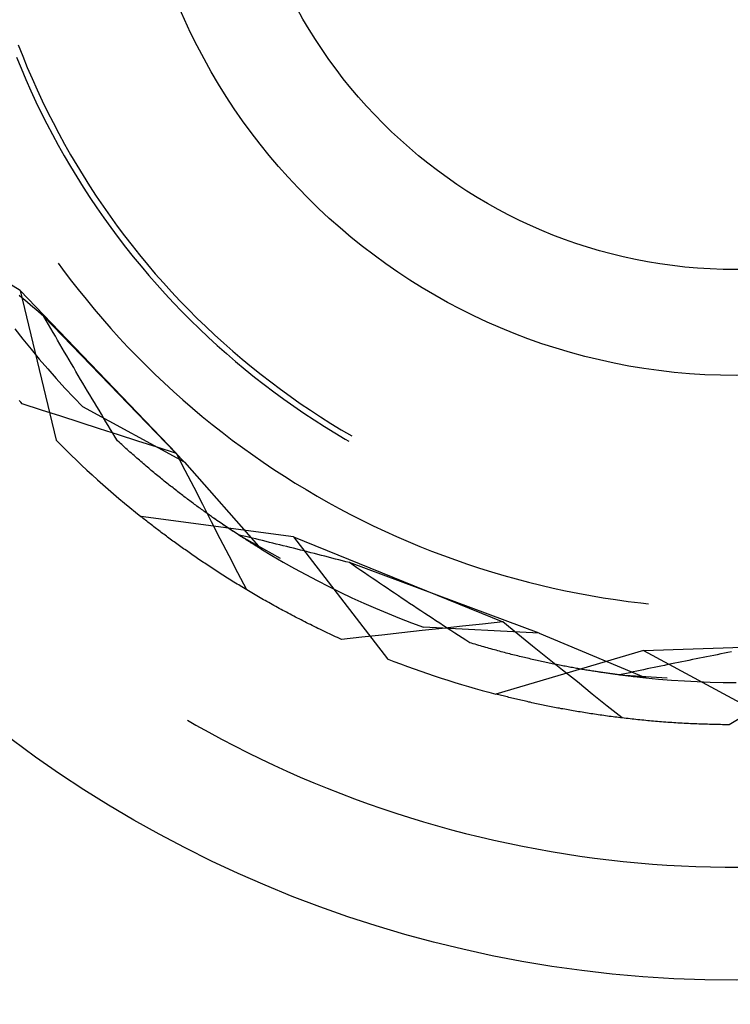
# Model space of a CAD drawing. Units: millimetres. Extents: x 0 to 841, y 0 to 594.
# Drawn here: x 149 to 150, y 517 to 519 of the extents above; entities that cross this region are included whole.
import ezdxf

# ---------------------------------------------------------------- set-up
doc = ezdxf.new("R2010")
doc.units = ezdxf.units.MM
doc.layers.add('SLD-0', color=179, linetype='Continuous')

msp = doc.modelspace()

# ---------------------------------------------------------------- linework, layer by layer
at = {"layer": 'SLD-0'}
for p, q in [((148.7255, 518.701), (148.7329, 518.6823)), ((148.7329, 518.6823), (148.7405, 518.6636)), ((148.7227, 518.6808), (148.7303, 518.6621)), ((148.7303, 518.6621), (148.7382, 518.6435)), ((148.7405, 518.6636), (148.7485, 518.6451)), ((148.7382, 518.6435), (148.7464, 518.6251)), ((148.7485, 518.6451), (148.7567, 518.6267)), ((148.7464, 518.6251), (148.7549, 518.6067)), ((148.7567, 518.6267), (148.7652, 518.6084)), ((148.7549, 518.6067), (148.7637, 518.5885)), ((148.7652, 518.6084), (148.774, 518.5903)), ((148.7637, 518.5885), (148.7728, 518.5705)), ((148.774, 518.5903), (148.7831, 518.5723)), ((148.7728, 518.5705), (148.7822, 518.5526)), ((148.7831, 518.5723), (148.7925, 518.5545)), ((148.7822, 518.5526), (148.7918, 518.5348)), ((148.7925, 518.5545), (148.8021, 518.5368)), ((148.8021, 518.5368), (148.8121, 518.5193)), ((148.7918, 518.5348), (148.8017, 518.5172)), ((148.8121, 518.5193), (148.8223, 518.5019)), ((148.8017, 518.5172), (148.8119, 518.4998)), ((148.8119, 518.4998), (148.8224, 518.4825)), ((148.8223, 518.5019), (148.8328, 518.4847)), ((148.8224, 518.4825), (148.8331, 518.4654)), ((148.8328, 518.4847), (148.8435, 518.4677)), ((148.8331, 518.4654), (148.8441, 518.4484)), ((148.8435, 518.4677), (148.8545, 518.4508)), ((148.8441, 518.4484), (148.8554, 518.4316)), ((148.8545, 518.4508), (148.8658, 518.4341)), ((148.7287, 518.2946), (148.5118, 518.4276)), ((148.8554, 518.4316), (148.867, 518.4151)), ((148.8658, 518.4341), (148.8774, 518.4176)), ((148.867, 518.4151), (148.8788, 518.3987)), ((148.8774, 518.4176), (148.8892, 518.4013)), ((148.8788, 518.3987), (148.8908, 518.3824)), ((148.8892, 518.4013), (148.9013, 518.3852)), ((148.8908, 518.3824), (148.9031, 518.3664)), ((148.9013, 518.3852), (148.9136, 518.3692)), ((148.9031, 518.3664), (148.9157, 518.3506)), ((148.9136, 518.3692), (148.9262, 518.3535)), ((148.7915, 518.3402), (148.7989, 518.33)), ((148.9157, 518.3506), (148.9285, 518.335)), ((148.9262, 518.3535), (148.939, 518.3379)), ((148.7989, 518.33), (148.8115, 518.3132)), ((148.9285, 518.335), (148.9416, 518.3195)), ((148.939, 518.3379), (148.9521, 518.3226)), ((148.8115, 518.3132), (148.8244, 518.2966)), ((148.9416, 518.3195), (148.9549, 518.3043)), ((148.9521, 518.3226), (148.9654, 518.3075)), ((148.9654, 518.3075), (148.979, 518.2926)), ((148.7287, 518.2946), (148.7881, 518.0472)), ((148.7287, 518.2946), (148.9872, 518.0252)), ((148.8244, 518.2966), (148.8376, 518.2802)), ((148.9549, 518.3043), (148.9684, 518.2893)), ((148.979, 518.2926), (148.9928, 518.2779)), ((148.7316, 518.2826), (148.7271, 518.2864)), ((148.7362, 518.2788), (148.7316, 518.2826)), ((148.7407, 518.2749), (148.7362, 518.2788)), ((148.7453, 518.2711), (148.7407, 518.2749)), ((148.8376, 518.2802), (148.8509, 518.264)), ((148.9684, 518.2893), (148.9822, 518.2745)), ((148.9822, 518.2745), (148.9962, 518.26)), ((148.9928, 518.2779), (149.0068, 518.2634)), ((148.7498, 518.2672), (148.7453, 518.2711)), ((148.7544, 518.2633), (148.7498, 518.2672)), ((148.759, 518.2594), (148.7544, 518.2633)), ((148.7635, 518.2556), (148.759, 518.2594)), ((148.8509, 518.264), (148.8646, 518.248)), ((148.9962, 518.26), (149.0104, 518.2456)), ((149.0068, 518.2634), (149.021, 518.2492)), ((148.7681, 518.2517), (148.7635, 518.2556)), ((148.7719, 518.2451), (148.7681, 518.2517)), ((149.0001, 518.0109), (148.7681, 518.2517)), ((148.7756, 518.2386), (148.7719, 518.2451)), ((148.8646, 518.248), (148.8784, 518.2322)), ((149.0104, 518.2456), (149.0249, 518.2315)), ((149.021, 518.2492), (149.0355, 518.2351)), ((148.7201, 518.2312), (148.7333, 518.2144)), ((148.7794, 518.2321), (148.7756, 518.2386)), ((148.7832, 518.2255), (148.7794, 518.2321)), ((148.7869, 518.219), (148.7832, 518.2255)), ((148.8784, 518.2322), (148.8926, 518.2167)), ((149.0249, 518.2315), (149.0395, 518.2176)), ((149.0355, 518.2351), (149.0502, 518.2213)), ((148.7333, 518.2144), (148.7467, 518.1978)), ((148.7907, 518.2125), (148.7869, 518.219)), ((148.7945, 518.206), (148.7907, 518.2125)), ((148.8926, 518.2167), (148.9069, 518.2013)), ((149.0395, 518.2176), (149.0544, 518.204)), ((149.0502, 518.2213), (149.0651, 518.2078)), ((148.7467, 518.1978), (148.7604, 518.1814)), ((148.7983, 518.1995), (148.7945, 518.206)), ((148.802, 518.193), (148.7983, 518.1995)), ((148.8058, 518.1866), (148.802, 518.193)), ((148.9069, 518.2013), (148.9215, 518.1861)), ((149.0544, 518.204), (149.0695, 518.1905)), ((149.0651, 518.2078), (149.0802, 518.1945)), ((149.0802, 518.1945), (149.0956, 518.1814)), ((148.7604, 518.1814), (148.7743, 518.1651)), ((148.8096, 518.1801), (148.8058, 518.1866)), ((148.8134, 518.1736), (148.8096, 518.1801)), ((148.9215, 518.1861), (148.9363, 518.1712)), ((149.0695, 518.1905), (149.0849, 518.1774)), ((149.0849, 518.1774), (149.1004, 518.1644)), ((149.0956, 518.1814), (149.1111, 518.1686)), ((148.7743, 518.1651), (148.7884, 518.1491)), ((148.8172, 518.1672), (148.8134, 518.1736)), ((148.821, 518.1607), (148.8172, 518.1672)), ((148.8248, 518.1543), (148.821, 518.1607)), ((148.9363, 518.1712), (148.9513, 518.1565)), ((149.1004, 518.1644), (149.1161, 518.1517)), ((149.1111, 518.1686), (149.1269, 518.156)), ((148.7884, 518.1491), (148.8028, 518.1333)), ((148.8286, 518.1479), (148.8248, 518.1543)), ((148.8324, 518.1414), (148.8286, 518.1479)), ((148.9513, 518.1565), (148.9666, 518.1421)), ((149.1161, 518.1517), (149.132, 518.1393)), ((149.1269, 518.156), (149.1428, 518.1437)), ((148.8028, 518.1333), (148.8174, 518.1177)), ((148.8362, 518.135), (148.8324, 518.1414)), ((148.84, 518.1286), (148.8362, 518.135)), ((148.8438, 518.1222), (148.84, 518.1286)), ((148.9666, 518.1421), (148.982, 518.1278)), ((148.982, 518.1278), (148.9977, 518.1138)), ((149.132, 518.1393), (149.1482, 518.1271)), ((149.1428, 518.1437), (149.1589, 518.1316)), ((149.1589, 518.1316), (149.1752, 518.1198)), ((148.7296, 518.11), (148.7272, 518.1127)), ((148.8174, 518.1177), (148.8322, 518.1023)), ((148.8476, 518.1159), (148.8438, 518.1222)), ((148.8514, 518.1095), (148.8476, 518.1159)), ((148.9977, 518.1138), (149.0136, 518.1001)), ((149.1482, 518.1271), (149.1645, 518.1152)), ((149.1645, 518.1152), (149.181, 518.1035)), ((149.1752, 518.1198), (149.1917, 518.1082)), ((148.732, 518.1072), (148.7296, 518.11)), ((148.7639, 518.097), (148.732, 518.1072)), ((148.7958, 518.0868), (148.7639, 518.097)), ((149.0001, 518.0109), (148.8322, 518.1023)), ((148.8553, 518.1031), (148.8514, 518.1095)), ((148.8591, 518.0968), (148.8553, 518.1031)), ((148.8629, 518.0904), (148.8591, 518.0968)), ((149.0136, 518.1001), (149.0297, 518.0866)), ((149.181, 518.1035), (149.1976, 518.0921)), ((149.1917, 518.1082), (149.2084, 518.0969)), ((149.2084, 518.0969), (149.2253, 518.0859)), ((148.8277, 518.0766), (148.7958, 518.0868)), ((148.8667, 518.0841), (148.8629, 518.0904)), ((148.8706, 518.0777), (148.8667, 518.0841)), ((149.0297, 518.0866), (149.046, 518.0733)), ((149.1976, 518.0921), (149.2145, 518.081)), ((149.2145, 518.081), (149.2315, 518.0701)), ((149.2253, 518.0859), (149.2423, 518.0751)), ((148.8596, 518.0663), (148.8277, 518.0766)), ((148.8915, 518.0561), (148.8596, 518.0663)), ((148.8744, 518.0714), (148.8706, 518.0777)), ((148.8782, 518.0651), (148.8744, 518.0714)), ((148.8821, 518.0588), (148.8782, 518.0651)), ((149.046, 518.0733), (149.0625, 518.0603)), ((149.2315, 518.0701), (149.2487, 518.0595)), ((149.2423, 518.0751), (149.2595, 518.0646)), ((149.2595, 518.0646), (149.2769, 518.0544)), ((148.8859, 518.0525), (148.8821, 518.0588)), ((148.8898, 518.0462), (148.8859, 518.0525)), ((148.9234, 518.0458), (148.8915, 518.0561)), ((149.0625, 518.0603), (149.0792, 518.0475)), ((149.0792, 518.0475), (149.0961, 518.035)), ((149.2487, 518.0595), (149.2661, 518.0492)), ((149.2661, 518.0492), (149.2719, 518.0458)), ((148.8921, 518.0441), (148.8898, 518.0462)), ((148.8944, 518.042), (148.8921, 518.0441)), ((148.8966, 518.0399), (148.8944, 518.042)), ((148.8989, 518.0379), (148.8966, 518.0399)), ((148.9012, 518.0358), (148.8989, 518.0379)), ((148.9035, 518.0338), (148.9012, 518.0358)), ((148.9057, 518.0317), (148.9035, 518.0338)), ((148.908, 518.0297), (148.9057, 518.0317)), ((148.9553, 518.0355), (148.9234, 518.0458)), ((148.9872, 518.0252), (148.9553, 518.0355)), ((149.0961, 518.035), (149.1132, 518.0228)), ((148.9102, 518.0277), (148.908, 518.0297)), ((148.9125, 518.0257), (148.9102, 518.0277)), ((148.9147, 518.0237), (148.9125, 518.0257)), ((148.917, 518.0217), (148.9147, 518.0237)), ((148.9192, 518.0198), (148.917, 518.0217)), ((148.9214, 518.0178), (148.9192, 518.0198)), ((148.9236, 518.0159), (148.9214, 518.0178)), ((148.9258, 518.014), (148.9236, 518.0159)), ((148.9281, 518.0121), (148.9258, 518.014)), ((149.0017, 517.997), (148.9872, 518.0252)), ((149.1132, 518.0228), (149.1305, 518.0108)), ((148.9303, 518.0102), (148.9281, 518.0121)), ((148.9325, 518.0083), (148.9303, 518.0102)), ((148.9347, 518.0064), (148.9325, 518.0083)), ((148.9368, 518.0046), (148.9347, 518.0064)), ((148.939, 518.0027), (148.9368, 518.0046)), ((148.9412, 518.0009), (148.939, 518.0027)), ((148.9434, 517.9991), (148.9412, 518.0009)), ((148.9455, 517.9973), (148.9434, 517.9991)), ((149.0001, 518.0109), (149.1266, 517.8675)), ((149.1305, 518.0108), (149.1479, 517.9991)), ((149.1479, 517.9991), (149.1655, 517.9876)), ((148.9477, 517.9955), (148.9455, 517.9973)), ((148.9498, 517.9937), (148.9477, 517.9955)), ((148.952, 517.9919), (148.9498, 517.9937)), ((148.9541, 517.9901), (148.952, 517.9919)), ((148.9563, 517.9884), (148.9541, 517.9901)), ((148.9584, 517.9866), (148.9563, 517.9884)), ((148.9605, 517.9849), (148.9584, 517.9866)), ((148.9626, 517.9832), (148.9605, 517.9849)), ((148.9647, 517.9815), (148.9626, 517.9832)), ((148.9668, 517.9798), (148.9647, 517.9815)), ((149.0161, 517.9688), (149.0017, 517.997)), ((149.1655, 517.9876), (149.1833, 517.9764)), ((148.9689, 517.9781), (148.9668, 517.9798)), ((148.971, 517.9764), (148.9689, 517.9781)), ((148.9731, 517.9748), (148.971, 517.9764)), ((148.9752, 517.9731), (148.9731, 517.9748)), ((148.9772, 517.9715), (148.9752, 517.9731)), ((148.9793, 517.9699), (148.9772, 517.9715)), ((148.9814, 517.9683), (148.9793, 517.9699)), ((148.9834, 517.9667), (148.9814, 517.9683)), ((148.9854, 517.9651), (148.9834, 517.9667)), ((148.9875, 517.9635), (148.9854, 517.9651)), ((149.0306, 517.9407), (149.0161, 517.9688)), ((149.1833, 517.9764), (149.2013, 517.9655)), ((149.2013, 517.9655), (149.2194, 517.9548)), ((148.9895, 517.9619), (148.9875, 517.9635)), ((148.9915, 517.9604), (148.9895, 517.9619)), ((148.9935, 517.9588), (148.9915, 517.9604)), ((148.9955, 517.9573), (148.9935, 517.9588)), ((148.9975, 517.9557), (148.9955, 517.9573)), ((148.9995, 517.9542), (148.9975, 517.9557)), ((149.0015, 517.9527), (148.9995, 517.9542)), ((149.0035, 517.9512), (149.0015, 517.9527)), ((149.0055, 517.9497), (149.0035, 517.9512)), ((149.0074, 517.9483), (149.0055, 517.9497)), ((149.2194, 517.9548), (149.2377, 517.9445)), ((149.0094, 517.9468), (149.0074, 517.9483)), ((149.0113, 517.9453), (149.0094, 517.9468)), ((149.0133, 517.9439), (149.0113, 517.9453)), ((149.0152, 517.9425), (149.0133, 517.9439)), ((149.0171, 517.9411), (149.0152, 517.9425)), ((149.019, 517.9396), (149.0171, 517.9411)), ((149.021, 517.9382), (149.019, 517.9396)), ((149.0229, 517.9368), (149.021, 517.9382)), ((149.0248, 517.9355), (149.0229, 517.9368)), ((149.0266, 517.9341), (149.0248, 517.9355)), ((149.0285, 517.9327), (149.0266, 517.9341)), ((149.0304, 517.9314), (149.0285, 517.9327)), ((149.0451, 517.9125), (149.0306, 517.9407)), ((149.2377, 517.9445), (149.2561, 517.9344)), ((149.2561, 517.9344), (149.2747, 517.9246)), ((149.1807, 517.8877), (148.9284, 517.9209)), ((148.9303, 517.9194), (148.9284, 517.9209)), ((148.9322, 517.9179), (148.9303, 517.9194)), ((148.9341, 517.9164), (148.9322, 517.9179)), ((148.936, 517.9149), (148.9341, 517.9164)), ((149.0323, 517.93), (149.0304, 517.9314)), ((149.0341, 517.9287), (149.0323, 517.93)), ((149.036, 517.9274), (149.0341, 517.9287)), ((149.0378, 517.9261), (149.036, 517.9274)), ((149.0396, 517.9248), (149.0378, 517.9261)), ((149.0414, 517.9235), (149.0396, 517.9248)), ((149.0433, 517.9222), (149.0414, 517.9235)), ((149.0451, 517.9209), (149.0433, 517.9222)), ((149.0469, 517.9197), (149.0451, 517.9209)), ((149.0487, 517.9184), (149.0469, 517.9197)), ((149.0634, 517.9083), (149.0469, 517.9196)), ((149.0504, 517.9172), (149.0487, 517.9184)), ((149.0522, 517.916), (149.0504, 517.9172)), ((149.2747, 517.9246), (149.2935, 517.915)), ((148.9379, 517.9134), (148.936, 517.9149)), ((148.9399, 517.9118), (148.9379, 517.9134)), ((148.9419, 517.9103), (148.9399, 517.9118)), ((148.9438, 517.9088), (148.9419, 517.9103)), ((148.9458, 517.9072), (148.9438, 517.9088)), ((148.9478, 517.9057), (148.9458, 517.9072)), ((148.9498, 517.9041), (148.9478, 517.9057)), ((148.9518, 517.9026), (148.9498, 517.9041)), ((148.9538, 517.901), (148.9518, 517.9026)), ((148.9559, 517.8995), (148.9538, 517.901)), ((149.0595, 517.8844), (149.0451, 517.9125)), ((149.054, 517.9147), (149.0522, 517.916)), ((149.0557, 517.9135), (149.054, 517.9147)), ((149.0575, 517.9123), (149.0557, 517.9135)), ((149.0592, 517.9111), (149.0575, 517.9123)), ((149.0609, 517.9099), (149.0592, 517.9111)), ((149.0626, 517.9088), (149.0609, 517.9099)), ((149.0644, 517.9076), (149.0626, 517.9088)), ((149.0898, 517.8907), (149.0634, 517.9083)), ((149.0661, 517.9065), (149.0644, 517.9076)), ((149.0677, 517.9053), (149.0661, 517.9065)), ((149.0694, 517.9042), (149.0677, 517.9053)), ((149.0711, 517.9031), (149.0694, 517.9042)), ((149.0727, 517.9019), (149.0711, 517.9031)), ((149.0744, 517.9008), (149.0727, 517.9019)), ((149.076, 517.8997), (149.0744, 517.9008)), ((149.2935, 517.915), (149.3123, 517.9058)), ((149.3123, 517.9058), (149.3314, 517.8968)), ((148.9579, 517.8979), (148.9559, 517.8995)), ((148.96, 517.8964), (148.9579, 517.8979)), ((148.962, 517.8948), (148.96, 517.8964)), ((148.9641, 517.8932), (148.962, 517.8948)), ((148.9662, 517.8917), (148.9641, 517.8932)), ((148.9683, 517.8901), (148.9662, 517.8917)), ((148.9704, 517.8885), (148.9683, 517.8901)), ((148.9725, 517.887), (148.9704, 517.8885)), ((148.9747, 517.8854), (148.9725, 517.887)), ((148.9768, 517.8838), (148.9747, 517.8854)), ((148.979, 517.8822), (148.9768, 517.8838)), ((149.074, 517.8562), (149.0595, 517.8844)), ((149.0777, 517.8987), (149.076, 517.8997)), ((149.0793, 517.8976), (149.0777, 517.8987)), ((149.0809, 517.8965), (149.0793, 517.8976)), ((149.0825, 517.8955), (149.0809, 517.8965)), ((149.0841, 517.8944), (149.0825, 517.8955)), ((149.0857, 517.8934), (149.0841, 517.8944)), ((149.0872, 517.8923), (149.0857, 517.8934)), ((149.0888, 517.8913), (149.0872, 517.8923)), ((149.0903, 517.8903), (149.0888, 517.8913)), ((149.0898, 517.8907), (149.1586, 517.8521)), ((149.0954, 517.8894), (149.0898, 517.8907)), ((149.0919, 517.8893), (149.0903, 517.8903)), ((149.0934, 517.8883), (149.0919, 517.8893)), ((149.0949, 517.8874), (149.0934, 517.8883)), ((149.0964, 517.8864), (149.0949, 517.8874)), ((149.1011, 517.888), (149.0954, 517.8894)), ((149.0979, 517.8854), (149.0964, 517.8864)), ((149.0994, 517.8845), (149.0979, 517.8854)), ((149.1009, 517.8835), (149.0994, 517.8845)), ((149.1067, 517.8867), (149.1011, 517.888)), ((149.1124, 517.8853), (149.1067, 517.8867)), ((149.118, 517.884), (149.1124, 517.8853)), ((149.1237, 517.8826), (149.118, 517.884)), ((149.1807, 517.8877), (149.3356, 517.6858)), ((149.1807, 517.8877), (149.5264, 517.7467)), ((149.3314, 517.8968), (149.3505, 517.8882)), ((149.3505, 517.8882), (149.3698, 517.8798)), ((148.9811, 517.8806), (148.979, 517.8822)), ((148.9833, 517.879), (148.9811, 517.8806)), ((148.9855, 517.8775), (148.9833, 517.879)), ((148.9877, 517.8759), (148.9855, 517.8775)), ((148.9899, 517.8743), (148.9877, 517.8759)), ((148.9921, 517.8727), (148.9899, 517.8743)), ((148.9944, 517.8711), (148.9921, 517.8727)), ((148.9966, 517.8695), (148.9944, 517.8711)), ((148.9988, 517.8679), (148.9966, 517.8695)), ((149.0011, 517.8663), (148.9988, 517.8679)), ((149.1023, 517.8826), (149.1009, 517.8835)), ((149.1038, 517.8817), (149.1023, 517.8826)), ((149.1052, 517.8808), (149.1038, 517.8817)), ((149.1066, 517.8799), (149.1052, 517.8808)), ((149.108, 517.879), (149.1066, 517.8799)), ((149.1094, 517.8781), (149.108, 517.879)), ((149.1108, 517.8772), (149.1094, 517.8781)), ((149.1122, 517.8764), (149.1108, 517.8772)), ((149.1136, 517.8755), (149.1122, 517.8764)), ((149.1149, 517.8747), (149.1136, 517.8755)), ((149.1163, 517.8738), (149.1149, 517.8747)), ((149.1176, 517.873), (149.1163, 517.8738)), ((149.1189, 517.8722), (149.1176, 517.873)), ((149.1202, 517.8714), (149.1189, 517.8722)), ((149.1215, 517.8706), (149.1202, 517.8714)), ((149.1228, 517.8698), (149.1215, 517.8706)), ((149.1241, 517.869), (149.1228, 517.8698)), ((149.1294, 517.8812), (149.1237, 517.8826)), ((149.1253, 517.8683), (149.1241, 517.869)), ((149.1266, 517.8675), (149.1253, 517.8683)), ((149.1266, 517.8675), (149.1449, 517.8565)), ((149.1351, 517.8798), (149.1294, 517.8812)), ((149.1407, 517.8784), (149.1351, 517.8798)), ((149.1464, 517.877), (149.1407, 517.8784)), ((149.1521, 517.8756), (149.1464, 517.877)), ((149.1578, 517.8742), (149.1521, 517.8756)), ((149.1635, 517.8728), (149.1578, 517.8742)), ((149.1693, 517.8714), (149.1635, 517.8728)), ((149.175, 517.87), (149.1693, 517.8714)), ((149.1807, 517.8685), (149.175, 517.87)), ((149.1864, 517.8671), (149.1807, 517.8685)), ((149.3698, 517.8798), (149.3892, 517.8717)), ((149.3892, 517.8717), (149.4087, 517.8639)), ((149.0034, 517.8647), (149.0011, 517.8663)), ((149.0057, 517.8631), (149.0034, 517.8647)), ((149.008, 517.8615), (149.0057, 517.8631)), ((149.0103, 517.8598), (149.008, 517.8615)), ((149.0126, 517.8582), (149.0103, 517.8598)), ((149.0149, 517.8566), (149.0126, 517.8582)), ((149.0172, 517.855), (149.0149, 517.8566)), ((149.0196, 517.8534), (149.0172, 517.855)), ((149.022, 517.8518), (149.0196, 517.8534)), ((149.0243, 517.8502), (149.022, 517.8518)), ((149.0885, 517.8281), (149.074, 517.8562)), ((149.1449, 517.8565), (149.1633, 517.8458)), ((149.1922, 517.8656), (149.1864, 517.8671)), ((149.1979, 517.8642), (149.1922, 517.8656)), ((149.2037, 517.8627), (149.1979, 517.8642)), ((149.2094, 517.8612), (149.2037, 517.8627)), ((149.2152, 517.8598), (149.2094, 517.8612)), ((149.2209, 517.8583), (149.2152, 517.8598)), ((149.2267, 517.8568), (149.2209, 517.8583)), ((149.2325, 517.8553), (149.2267, 517.8568)), ((149.2382, 517.8538), (149.2325, 517.8553)), ((149.244, 517.8523), (149.2382, 517.8538)), ((149.2498, 517.8508), (149.244, 517.8523)), ((149.4087, 517.8639), (149.4284, 517.8564)), ((149.4284, 517.8564), (149.4481, 517.8492)), ((149.0267, 517.8485), (149.0243, 517.8502)), ((149.0291, 517.8469), (149.0267, 517.8485)), ((149.0315, 517.8453), (149.0291, 517.8469)), ((149.0339, 517.8437), (149.0315, 517.8453)), ((149.0364, 517.8421), (149.0339, 517.8437)), ((149.0388, 517.8404), (149.0364, 517.8421)), ((149.0412, 517.8388), (149.0388, 517.8404)), ((149.0437, 517.8372), (149.0412, 517.8388)), ((149.0462, 517.8356), (149.0437, 517.8372)), ((149.0487, 517.8339), (149.0462, 517.8356)), ((149.1633, 517.8458), (149.1819, 517.8353)), ((149.1819, 517.8353), (149.2007, 517.8251)), ((149.2556, 517.8493), (149.2498, 517.8508)), ((149.2614, 517.8478), (149.2556, 517.8493)), ((149.2672, 517.8463), (149.2614, 517.8478)), ((149.273, 517.8448), (149.2672, 517.8463)), ((149.2792, 517.8405), (149.273, 517.8448)), ((149.5865, 517.7284), (149.273, 517.8448)), ((149.2854, 517.8363), (149.2792, 517.8405)), ((149.2917, 517.832), (149.2854, 517.8363)), ((149.4481, 517.8492), (149.468, 517.8424)), ((149.468, 517.8424), (149.4879, 517.8358)), ((149.4879, 517.8358), (149.508, 517.8295)), ((149.0511, 517.8323), (149.0487, 517.8339)), ((149.0536, 517.8307), (149.0511, 517.8323)), ((149.0562, 517.829), (149.0536, 517.8307)), ((149.0587, 517.8274), (149.0562, 517.829)), ((149.0612, 517.8258), (149.0587, 517.8274)), ((149.0638, 517.8242), (149.0612, 517.8258)), ((149.0663, 517.8225), (149.0638, 517.8242)), ((149.0689, 517.8209), (149.0663, 517.8225)), ((149.0715, 517.8193), (149.0689, 517.8209)), ((149.0741, 517.8177), (149.0715, 517.8193)), ((149.1031, 517.7999), (149.0885, 517.8281)), ((149.2007, 517.8251), (149.2196, 517.8151)), ((149.2979, 517.8278), (149.2917, 517.832)), ((149.3041, 517.8235), (149.2979, 517.8278)), ((149.3104, 517.8193), (149.3041, 517.8235)), ((149.3166, 517.8151), (149.3104, 517.8193)), ((149.508, 517.8295), (149.5281, 517.8235)), ((149.5281, 517.8235), (149.5484, 517.8178)), ((149.0767, 517.816), (149.0741, 517.8177)), ((149.0793, 517.8144), (149.0767, 517.816)), ((149.0819, 517.8128), (149.0793, 517.8144)), ((149.0846, 517.8111), (149.0819, 517.8128)), ((149.0872, 517.8095), (149.0846, 517.8111)), ((149.0899, 517.8079), (149.0872, 517.8095)), ((149.0925, 517.8063), (149.0899, 517.8079)), ((149.0952, 517.8046), (149.0925, 517.8063)), ((149.0979, 517.803), (149.0952, 517.8046)), ((149.1006, 517.8014), (149.0979, 517.803)), ((149.2196, 517.8151), (149.2387, 517.8055)), ((149.2387, 517.8055), (149.2578, 517.7961)), ((149.3228, 517.8109), (149.3166, 517.8151)), ((149.329, 517.8067), (149.3228, 517.8109)), ((149.3352, 517.8025), (149.329, 517.8067)), ((149.3415, 517.7983), (149.3352, 517.8025)), ((149.5484, 517.8178), (149.5687, 517.8125)), ((149.5687, 517.8125), (149.5891, 517.8074)), ((149.5891, 517.8074), (149.6096, 517.8027)), ((149.6096, 517.8027), (149.6301, 517.7982)), ((149.1033, 517.7998), (149.1006, 517.8014)), ((149.106, 517.7981), (149.1033, 517.7998)), ((149.1088, 517.7965), (149.106, 517.7981)), ((149.1115, 517.7949), (149.1088, 517.7965)), ((149.1143, 517.7933), (149.1115, 517.7949)), ((149.117, 517.7917), (149.1143, 517.7933)), ((149.1198, 517.79), (149.117, 517.7917)), ((149.1226, 517.7884), (149.1198, 517.79)), ((149.1254, 517.7868), (149.1226, 517.7884)), ((149.1282, 517.7852), (149.1254, 517.7868)), ((149.2578, 517.7961), (149.2771, 517.7869)), ((149.2771, 517.7869), (149.2966, 517.7781)), ((149.3477, 517.7941), (149.3415, 517.7983)), ((149.3539, 517.7899), (149.3477, 517.7941)), ((149.3601, 517.7858), (149.3539, 517.7899)), ((149.6301, 517.7982), (149.6507, 517.7941)), ((149.6507, 517.7941), (149.6714, 517.7903)), ((149.6714, 517.7903), (149.6921, 517.7868)), ((149.6921, 517.7868), (149.7129, 517.7837)), ((149.1311, 517.7836), (149.1282, 517.7852)), ((149.1339, 517.782), (149.1311, 517.7836)), ((149.1367, 517.7804), (149.1339, 517.782)), ((149.1396, 517.7788), (149.1367, 517.7804)), ((149.1425, 517.7771), (149.1396, 517.7788)), ((149.1454, 517.7755), (149.1425, 517.7771)), ((149.1482, 517.7739), (149.1454, 517.7755)), ((149.1512, 517.7723), (149.1482, 517.7739)), ((149.1541, 517.7707), (149.1512, 517.7723)), ((149.157, 517.7691), (149.1541, 517.7707)), ((149.2966, 517.7781), (149.3161, 517.7695)), ((149.3663, 517.7816), (149.3601, 517.7858)), ((149.3725, 517.7775), (149.3663, 517.7816)), ((149.3788, 517.7734), (149.3725, 517.7775)), ((149.385, 517.7692), (149.3788, 517.7734)), ((149.7129, 517.7837), (149.7337, 517.7808)), ((149.7337, 517.7808), (149.7546, 517.7782)), ((149.7546, 517.7782), (149.7671, 517.7769)), ((149.1599, 517.7675), (149.157, 517.7691)), ((149.1629, 517.7659), (149.1599, 517.7675)), ((149.1658, 517.7644), (149.1629, 517.7659)), ((149.1688, 517.7628), (149.1658, 517.7644)), ((149.1718, 517.7612), (149.1688, 517.7628)), ((149.1748, 517.7596), (149.1718, 517.7612)), ((149.1778, 517.758), (149.1748, 517.7596)), ((149.1808, 517.7564), (149.1778, 517.758)), ((149.1838, 517.7548), (149.1808, 517.7564)), ((149.1869, 517.7533), (149.1838, 517.7548)), ((149.3161, 517.7695), (149.3358, 517.7612)), ((149.3358, 517.7612), (149.3556, 517.7532)), ((149.3912, 517.7651), (149.385, 517.7692)), ((149.3974, 517.761), (149.3912, 517.7651)), ((149.4036, 517.7569), (149.3974, 517.761)), ((149.4098, 517.7528), (149.4036, 517.7569)), ((149.1899, 517.7517), (149.1869, 517.7533)), ((149.193, 517.7501), (149.1899, 517.7517)), ((149.1961, 517.7486), (149.193, 517.7501)), ((149.1991, 517.747), (149.1961, 517.7486)), ((149.2022, 517.7454), (149.1991, 517.747)), ((149.2053, 517.7439), (149.2022, 517.7454)), ((149.2085, 517.7423), (149.2053, 517.7439)), ((149.2116, 517.7408), (149.2085, 517.7423)), ((149.2147, 517.7392), (149.2116, 517.7408)), ((149.2179, 517.7377), (149.2147, 517.7392)), ((149.221, 517.7361), (149.2179, 517.7377)), ((149.3556, 517.7532), (149.3755, 517.7454)), ((149.3755, 517.7454), (149.3955, 517.738)), ((149.5865, 517.7284), (149.3955, 517.738)), ((149.416, 517.7487), (149.4098, 517.7528)), ((149.4222, 517.7447), (149.416, 517.7487)), ((149.4284, 517.7406), (149.4222, 517.7447)), ((149.4598, 517.7396), (149.4264, 517.736)), ((149.4346, 517.7366), (149.4284, 517.7406)), ((149.4931, 517.7431), (149.4598, 517.7396)), ((149.5264, 517.7467), (149.4931, 517.7431)), ((149.5511, 517.7268), (149.5264, 517.7467)), ((149.2242, 517.7346), (149.221, 517.7361)), ((149.2274, 517.733), (149.2242, 517.7346)), ((149.2306, 517.7315), (149.2274, 517.733)), ((149.2338, 517.73), (149.2306, 517.7315)), ((149.237, 517.7284), (149.2338, 517.73)), ((149.2402, 517.7269), (149.237, 517.7284)), ((149.2435, 517.7254), (149.2402, 517.7269)), ((149.2467, 517.7239), (149.2435, 517.7254)), ((149.25, 517.7224), (149.2467, 517.7239)), ((149.2533, 517.7209), (149.25, 517.7224)), ((149.2932, 517.7215), (149.2599, 517.7178)), ((149.3265, 517.7251), (149.2932, 517.7215)), ((149.3598, 517.7288), (149.3265, 517.7251)), ((149.3931, 517.7324), (149.3598, 517.7288)), ((149.4264, 517.736), (149.3931, 517.7324)), ((149.4408, 517.7325), (149.4346, 517.7366)), ((149.447, 517.7285), (149.4408, 517.7325)), ((149.4532, 517.7245), (149.447, 517.7285)), ((149.4594, 517.7205), (149.4532, 517.7245)), ((149.5757, 517.707), (149.5511, 517.7268)), ((149.5865, 517.7284), (149.7626, 517.6542)), ((149.2566, 517.7193), (149.2533, 517.7209)), ((149.2599, 517.7178), (149.2566, 517.7193)), ((149.4656, 517.7165), (149.4594, 517.7205)), ((149.4718, 517.7125), (149.4656, 517.7165)), ((149.4747, 517.7116), (149.4718, 517.7125)), ((149.4777, 517.7107), (149.4747, 517.7116)), ((149.4807, 517.7098), (149.4777, 517.7107)), ((149.4836, 517.7089), (149.4807, 517.7098)), ((149.4866, 517.708), (149.4836, 517.7089)), ((149.4895, 517.7072), (149.4866, 517.708)), ((149.4924, 517.7063), (149.4895, 517.7072)), ((149.4953, 517.7055), (149.4924, 517.7063)), ((149.4982, 517.7046), (149.4953, 517.7055)), ((149.5011, 517.7038), (149.4982, 517.7046)), ((149.6004, 517.6871), (149.5757, 517.707)), ((149.759, 517.6998), (150.1323, 517.7116)), ((149.504, 517.703), (149.5011, 517.7038)), ((149.5069, 517.7022), (149.504, 517.703)), ((149.5097, 517.7014), (149.5069, 517.7022)), ((149.5126, 517.7006), (149.5097, 517.7014)), ((149.5154, 517.6999), (149.5126, 517.7006)), ((149.759, 517.6998), (149.515, 517.6275)), ((149.5183, 517.6991), (149.5154, 517.6999)), ((149.5211, 517.6983), (149.5183, 517.6991)), ((149.5239, 517.6976), (149.5211, 517.6983)), ((149.5267, 517.6968), (149.5239, 517.6976)), ((149.5295, 517.6961), (149.5267, 517.6968)), ((149.5322, 517.6954), (149.5295, 517.6961)), ((149.535, 517.6946), (149.5322, 517.6954)), ((149.5378, 517.6939), (149.535, 517.6946)), ((149.5405, 517.6932), (149.5378, 517.6939)), ((149.5432, 517.6925), (149.5405, 517.6932)), ((149.546, 517.6919), (149.5432, 517.6925)), ((149.5487, 517.6912), (149.546, 517.6919)), ((149.5514, 517.6905), (149.5487, 517.6912)), ((149.5541, 517.6899), (149.5514, 517.6905)), ((149.5568, 517.6892), (149.5541, 517.6899)), ((149.5594, 517.6886), (149.5568, 517.6892)), ((149.5621, 517.6879), (149.5594, 517.6886)), ((149.759, 517.6998), (149.9827, 517.5784)), ((149.8634, 517.6892), (149.8575, 517.688)), ((149.8692, 517.6903), (149.8634, 517.6892)), ((149.8751, 517.6915), (149.8692, 517.6903)), ((149.8809, 517.6926), (149.8751, 517.6915)), ((149.8868, 517.6938), (149.8809, 517.6926)), ((149.8927, 517.6949), (149.8868, 517.6938)), ((149.8986, 517.6961), (149.8927, 517.6949)), ((149.9044, 517.6972), (149.8986, 517.6961)), ((149.5647, 517.6873), (149.5621, 517.6879)), ((149.5674, 517.6867), (149.5647, 517.6873)), ((149.57, 517.6861), (149.5674, 517.6867)), ((149.5726, 517.6854), (149.57, 517.6861)), ((149.5752, 517.6848), (149.5726, 517.6854)), ((149.5778, 517.6843), (149.5752, 517.6848)), ((149.5804, 517.6837), (149.5778, 517.6843)), ((149.583, 517.6831), (149.5804, 517.6837)), ((149.5855, 517.6825), (149.583, 517.6831)), ((149.5881, 517.682), (149.5855, 517.6825)), ((149.5906, 517.6814), (149.5881, 517.682)), ((149.5932, 517.6809), (149.5906, 517.6814)), ((149.5957, 517.6803), (149.5932, 517.6809)), ((149.5982, 517.6798), (149.5957, 517.6803)), ((149.6007, 517.6792), (149.5982, 517.6798)), ((149.6251, 517.6673), (149.6004, 517.6871)), ((149.6032, 517.6787), (149.6007, 517.6792)), ((149.6057, 517.6782), (149.6032, 517.6787)), ((149.6081, 517.6777), (149.6057, 517.6782)), ((149.6106, 517.6772), (149.6081, 517.6777)), ((149.613, 517.6767), (149.6106, 517.6772)), ((149.6154, 517.6762), (149.613, 517.6767)), ((149.6179, 517.6757), (149.6154, 517.6762)), ((149.6203, 517.6753), (149.6179, 517.6757)), ((149.6227, 517.6748), (149.6203, 517.6753)), ((149.6251, 517.6743), (149.6227, 517.6748)), ((149.6274, 517.6739), (149.6251, 517.6743)), ((149.6298, 517.6734), (149.6274, 517.6739)), ((149.6321, 517.673), (149.6298, 517.6734)), ((149.6345, 517.6725), (149.6321, 517.673)), ((149.6368, 517.6721), (149.6345, 517.6725)), ((149.6391, 517.6717), (149.6368, 517.6721)), ((149.7822, 517.6726), (149.7764, 517.6714)), ((149.7879, 517.6738), (149.7822, 517.6726)), ((149.7937, 517.675), (149.7879, 517.6738)), ((149.7994, 517.6762), (149.7937, 517.675)), ((149.8052, 517.6774), (149.7994, 517.6762)), ((149.811, 517.6786), (149.8052, 517.6774)), ((149.8168, 517.6798), (149.811, 517.6786)), ((149.8226, 517.681), (149.8168, 517.6798)), ((149.8284, 517.6821), (149.8226, 517.681)), ((149.8342, 517.6833), (149.8284, 517.6821)), ((149.84, 517.6845), (149.8342, 517.6833)), ((149.8458, 517.6857), (149.84, 517.6845)), ((149.8517, 517.6868), (149.8458, 517.6857)), ((149.8575, 517.688), (149.8517, 517.6868)), ((149.6498, 517.6475), (149.6251, 517.6673)), ((149.6414, 517.6712), (149.6391, 517.6717)), ((149.6437, 517.6708), (149.6414, 517.6712)), ((149.646, 517.6704), (149.6437, 517.6708)), ((149.6483, 517.67), (149.646, 517.6704)), ((149.6505, 517.6696), (149.6483, 517.67)), ((149.6528, 517.6692), (149.6505, 517.6696)), ((149.655, 517.6688), (149.6528, 517.6692)), ((149.6573, 517.6684), (149.655, 517.6688)), ((149.6595, 517.6681), (149.6573, 517.6684)), ((149.6617, 517.6677), (149.6595, 517.6681)), ((149.6639, 517.6673), (149.6617, 517.6677)), ((149.666, 517.667), (149.6639, 517.6673)), ((149.6682, 517.6666), (149.666, 517.667)), ((149.6704, 517.6663), (149.6682, 517.6666)), ((149.688, 517.6635), (149.6683, 517.6666)), ((149.6725, 517.6659), (149.6704, 517.6663)), ((149.6746, 517.6656), (149.6725, 517.6659)), ((149.6768, 517.6652), (149.6746, 517.6656)), ((149.6789, 517.6649), (149.6768, 517.6652)), ((149.6809, 517.6646), (149.6789, 517.6649)), ((149.683, 517.6643), (149.6809, 517.6646)), ((149.6851, 517.6639), (149.683, 517.6643)), ((149.6872, 517.6636), (149.6851, 517.6639)), ((149.6892, 517.6633), (149.6872, 517.6636)), ((149.7194, 517.6591), (149.688, 517.6635)), ((149.6912, 517.663), (149.6892, 517.6633)), ((149.6932, 517.6627), (149.6912, 517.663)), ((149.6953, 517.6624), (149.6932, 517.6627)), ((149.6972, 517.6621), (149.6953, 517.6624)), ((149.6992, 517.6619), (149.6972, 517.6621)), ((149.7012, 517.6616), (149.6992, 517.6619)), ((149.7031, 517.6613), (149.7012, 517.6616)), ((149.7051, 517.661), (149.7031, 517.6613)), ((149.707, 517.6608), (149.7051, 517.661)), ((149.7089, 517.6605), (149.707, 517.6608)), ((149.7108, 517.6603), (149.7089, 517.6605)), ((149.7127, 517.66), (149.7108, 517.6603)), ((149.7146, 517.6597), (149.7127, 517.66)), ((149.7164, 517.6595), (149.7146, 517.6597)), ((149.7183, 517.6593), (149.7164, 517.6595)), ((149.7201, 517.659), (149.7183, 517.6593)), ((149.7251, 517.6604), (149.7194, 517.6591)), ((149.7194, 517.6591), (149.7982, 517.6542)), ((149.7219, 517.6588), (149.7201, 517.659)), ((149.7237, 517.6586), (149.7219, 517.6588)), ((149.7255, 517.6583), (149.7237, 517.6586)), ((149.7308, 517.6616), (149.7251, 517.6604)), ((149.7273, 517.6581), (149.7255, 517.6583)), ((149.7291, 517.6579), (149.7273, 517.6581)), ((149.7308, 517.6577), (149.7291, 517.6579)), ((149.7364, 517.6628), (149.7308, 517.6616)), ((149.7325, 517.6575), (149.7308, 517.6577)), ((149.7343, 517.6573), (149.7325, 517.6575)), ((149.736, 517.6571), (149.7343, 517.6573)), ((149.7376, 517.6569), (149.736, 517.6571)), ((149.7421, 517.6641), (149.7364, 517.6628)), ((149.7393, 517.6567), (149.7376, 517.6569)), ((149.741, 517.6565), (149.7393, 517.6567)), ((149.7426, 517.6563), (149.741, 517.6565)), ((149.7478, 517.6653), (149.7421, 517.6641)), ((149.7443, 517.6561), (149.7426, 517.6563)), ((149.7459, 517.656), (149.7443, 517.6561)), ((149.7475, 517.6558), (149.7459, 517.656)), ((149.7491, 517.6556), (149.7475, 517.6558)), ((149.7535, 517.6665), (149.7478, 517.6653)), ((149.7592, 517.6678), (149.7535, 517.6665)), ((149.765, 517.669), (149.7592, 517.6678)), ((149.7707, 517.6702), (149.765, 517.669)), ((149.7764, 517.6714), (149.7707, 517.6702)), ((149.6744, 517.6276), (149.6498, 517.6475)), ((149.7506, 517.6554), (149.7491, 517.6556)), ((149.7522, 517.6553), (149.7506, 517.6554)), ((149.7537, 517.6551), (149.7522, 517.6553)), ((149.7552, 517.6549), (149.7537, 517.6551)), ((149.7568, 517.6548), (149.7552, 517.6549)), ((149.7583, 517.6546), (149.7568, 517.6548)), ((149.7597, 517.6545), (149.7583, 517.6546)), ((149.7612, 517.6543), (149.7597, 517.6545)), ((149.7626, 517.6542), (149.7612, 517.6543)), ((149.7626, 517.6542), (149.7839, 517.6522)), ((149.7839, 517.6522), (149.8052, 517.6506)), ((149.8052, 517.6506), (149.8265, 517.6492)), ((149.8265, 517.6492), (149.8479, 517.6481)), ((149.8479, 517.6481), (149.8692, 517.6474)), ((149.8692, 517.6474), (149.8906, 517.6469)), ((149.8906, 517.6469), (149.9119, 517.6468)), ((149.5174, 517.6269), (149.515, 517.6275)), ((149.5197, 517.6263), (149.5174, 517.6269)), ((149.5221, 517.6257), (149.5197, 517.6263)), ((149.5245, 517.6251), (149.5221, 517.6257)), ((149.5269, 517.6245), (149.5245, 517.6251)), ((149.5293, 517.6239), (149.5269, 517.6245)), ((149.5317, 517.6233), (149.5293, 517.6239)), ((149.5341, 517.6227), (149.5317, 517.6233)), ((149.6991, 517.6078), (149.6744, 517.6276)), ((149.5366, 517.6221), (149.5341, 517.6227)), ((149.539, 517.6215), (149.5366, 517.6221)), ((149.5415, 517.6209), (149.539, 517.6215)), ((149.5439, 517.6203), (149.5415, 517.6209)), ((149.5464, 517.6197), (149.5439, 517.6203)), ((149.5489, 517.6191), (149.5464, 517.6197)), ((149.5514, 517.6185), (149.5489, 517.6191)), ((149.5539, 517.6179), (149.5514, 517.6185)), ((149.5564, 517.6174), (149.5539, 517.6179)), ((149.559, 517.6168), (149.5564, 517.6174)), ((149.5615, 517.6162), (149.559, 517.6168)), ((149.5641, 517.6156), (149.5615, 517.6162)), ((149.5666, 517.615), (149.5641, 517.6156)), ((149.5692, 517.6144), (149.5666, 517.615)), ((149.5718, 517.6139), (149.5692, 517.6144)), ((149.5744, 517.6133), (149.5718, 517.6139)), ((149.577, 517.6127), (149.5744, 517.6133)), ((149.5796, 517.6122), (149.577, 517.6127)), ((149.5823, 517.6116), (149.5796, 517.6122)), ((149.5849, 517.611), (149.5823, 517.6116)), ((149.5876, 517.6105), (149.5849, 517.611)), ((149.5902, 517.6099), (149.5876, 517.6105)), ((149.5929, 517.6094), (149.5902, 517.6099)), ((149.5956, 517.6088), (149.5929, 517.6094)), ((149.5983, 517.6083), (149.5956, 517.6088)), ((149.601, 517.6077), (149.5983, 517.6083)), ((149.6037, 517.6072), (149.601, 517.6077)), ((149.6065, 517.6066), (149.6037, 517.6072)), ((149.7238, 517.588), (149.6991, 517.6078)), ((149.6092, 517.6061), (149.6065, 517.6066)), ((149.612, 517.6056), (149.6092, 517.6061)), ((149.6147, 517.605), (149.612, 517.6056)), ((149.6175, 517.6045), (149.6147, 517.605)), ((149.6203, 517.604), (149.6175, 517.6045)), ((149.6231, 517.6034), (149.6203, 517.604)), ((149.6259, 517.6029), (149.6231, 517.6034)), ((149.6287, 517.6024), (149.6259, 517.6029)), ((149.6315, 517.6019), (149.6287, 517.6024)), ((149.6343, 517.6014), (149.6315, 517.6019)), ((149.6372, 517.6009), (149.6343, 517.6014)), ((149.64, 517.6004), (149.6372, 517.6009)), ((149.6429, 517.5999), (149.64, 517.6004)), ((149.6458, 517.5994), (149.6429, 517.5999)), ((149.6487, 517.5989), (149.6458, 517.5994)), ((149.6516, 517.5984), (149.6487, 517.5989)), ((149.6545, 517.5979), (149.6516, 517.5984)), ((149.6574, 517.5974), (149.6545, 517.5979)), ((149.6603, 517.597), (149.6574, 517.5974)), ((149.6633, 517.5965), (149.6603, 517.597)), ((149.6662, 517.596), (149.6633, 517.5965)), ((149.6692, 517.5956), (149.6662, 517.596)), ((149.6721, 517.5951), (149.6692, 517.5956)), ((149.6751, 517.5946), (149.6721, 517.5951)), ((149.6781, 517.5942), (149.6751, 517.5946)), ((149.6811, 517.5937), (149.6781, 517.5942)), ((149.6841, 517.5933), (149.6811, 517.5937)), ((149.6871, 517.5929), (149.6841, 517.5933)), ((149.6902, 517.5924), (149.6871, 517.5929)), ((149.6932, 517.592), (149.6902, 517.5924)), ((149.6963, 517.5916), (149.6932, 517.592)), ((149.6993, 517.5912), (149.6963, 517.5916)), ((149.7024, 517.5907), (149.6993, 517.5912)), ((149.7055, 517.5903), (149.7024, 517.5907)), ((149.9294, 517.5937), (149.9005, 517.5768)), ((149.0054, 517.5842), (149.0193, 517.5762)), ((149.0193, 517.5762), (149.0404, 517.5645)), ((149.7086, 517.5899), (149.7055, 517.5903)), ((149.7117, 517.5895), (149.7086, 517.5899)), ((149.7148, 517.5891), (149.7117, 517.5895)), ((149.7179, 517.5887), (149.7148, 517.5891)), ((149.721, 517.5884), (149.7179, 517.5887)), ((149.7242, 517.588), (149.721, 517.5884)), ((149.7273, 517.5876), (149.7242, 517.588)), ((149.7305, 517.5872), (149.7273, 517.5876)), ((149.7336, 517.5869), (149.7305, 517.5872)), ((149.7368, 517.5865), (149.7336, 517.5869)), ((149.74, 517.5862), (149.7368, 517.5865)), ((149.7432, 517.5858), (149.74, 517.5862)), ((149.7464, 517.5855), (149.7432, 517.5858)), ((149.7496, 517.5851), (149.7464, 517.5855)), ((149.7528, 517.5848), (149.7496, 517.5851)), ((149.7561, 517.5845), (149.7528, 517.5848)), ((149.7593, 517.5842), (149.7561, 517.5845)), ((149.7626, 517.5839), (149.7593, 517.5842)), ((149.7659, 517.5835), (149.7626, 517.5839)), ((149.7691, 517.5832), (149.7659, 517.5835)), ((149.7724, 517.5829), (149.7691, 517.5832)), ((149.7757, 517.5827), (149.7724, 517.5829)), ((149.779, 517.5824), (149.7757, 517.5827)), ((149.7823, 517.5821), (149.779, 517.5824)), ((149.7856, 517.5818), (149.7823, 517.5821)), ((149.789, 517.5816), (149.7856, 517.5818)), ((149.7923, 517.5813), (149.789, 517.5816)), ((149.7957, 517.5811), (149.7923, 517.5813)), ((149.799, 517.5808), (149.7957, 517.5811)), ((149.8024, 517.5806), (149.799, 517.5808)), ((149.8058, 517.5803), (149.8024, 517.5806)), ((149.8092, 517.5801), (149.8058, 517.5803)), ((149.8126, 517.5799), (149.8092, 517.5801)), ((149.816, 517.5797), (149.8126, 517.5799)), ((149.8194, 517.5795), (149.816, 517.5797)), ((149.8228, 517.5793), (149.8194, 517.5795)), ((149.8263, 517.5791), (149.8228, 517.5793)), ((149.8297, 517.5789), (149.8263, 517.5791)), ((149.8332, 517.5787), (149.8297, 517.5789)), ((149.8366, 517.5786), (149.8332, 517.5787)), ((149.8401, 517.5784), (149.8366, 517.5786)), ((149.8436, 517.5783), (149.8401, 517.5784)), ((149.8471, 517.5781), (149.8436, 517.5783)), ((149.8506, 517.578), (149.8471, 517.5781)), ((149.8541, 517.5778), (149.8506, 517.578)), ((149.8576, 517.5777), (149.8541, 517.5778)), ((149.8611, 517.5776), (149.8576, 517.5777)), ((149.8646, 517.5775), (149.8611, 517.5776)), ((149.8682, 517.5774), (149.8646, 517.5775)), ((149.8717, 517.5773), (149.8682, 517.5774)), ((149.8753, 517.5772), (149.8717, 517.5773)), ((149.8789, 517.5771), (149.8753, 517.5772)), ((149.8825, 517.5771), (149.8789, 517.5771)), ((149.886, 517.577), (149.8825, 517.5771)), ((149.8896, 517.5769), (149.886, 517.577)), ((149.8932, 517.5769), (149.8896, 517.5769)), ((149.8969, 517.5769), (149.8932, 517.5769)), ((149.9005, 517.5768), (149.8969, 517.5769)), ((149.0404, 517.5645), (149.0616, 517.553)), ((149.0616, 517.553), (149.0829, 517.5419)), ((149.0829, 517.5419), (149.1044, 517.531)), ((149.1044, 517.531), (149.126, 517.5204)), ((149.126, 517.5204), (149.1478, 517.5101)), ((149.1478, 517.5101), (149.1697, 517.5001)), ((149.1697, 517.5001), (149.1918, 517.4904)), ((149.1918, 517.4904), (149.2139, 517.481)), ((149.2139, 517.481), (149.2362, 517.4719)), ((149.2362, 517.4719), (149.2586, 517.463)), ((149.2586, 517.463), (149.2811, 517.4545)), ((149.2811, 517.4545), (149.3038, 517.4463)), ((149.3038, 517.4463), (149.3265, 517.4384)), ((149.3265, 517.4384), (149.3494, 517.4307)), ((149.3494, 517.4307), (149.3723, 517.4234)), ((149.3723, 517.4234), (149.3954, 517.4164)), ((149.3954, 517.4164), (149.4185, 517.4097)), ((149.4185, 517.4097), (149.4417, 517.4033)), ((149.4417, 517.4033), (149.465, 517.3972)), ((149.465, 517.3972), (149.4884, 517.3914)), ((149.4884, 517.3914), (149.5118, 517.3859)), ((149.5118, 517.3859), (149.5354, 517.3808)), ((149.5354, 517.3808), (149.5589, 517.3759)), ((149.5589, 517.3759), (149.5826, 517.3714)), ((149.5826, 517.3714), (149.6063, 517.3672)), ((149.6063, 517.3672), (149.6301, 517.3633)), ((149.6301, 517.3633), (149.6539, 517.3597)), ((149.6539, 517.3597), (149.6778, 517.3564)), ((149.6778, 517.3564), (149.7017, 517.3535)), ((149.7017, 517.3535), (149.7256, 517.3509)), ((149.7256, 517.3509), (149.7496, 517.3485)), ((149.7496, 517.3485), (149.7736, 517.3465)), ((149.7736, 517.3465), (149.7976, 517.3449)), ((149.7976, 517.3449), (149.8216, 517.3435)), ((149.8216, 517.3435), (149.8457, 517.3425)), ((149.8457, 517.3425), (149.8698, 517.3417)), ((149.8698, 517.3417), (149.8939, 517.3413)), ((149.8939, 517.3413), (149.9179, 517.3413))]:
    msp.add_line(p, q, dxfattribs=at)
for radius in [2, 1, 0.825]:
    msp.add_circle((149.9119, 519.1543), radius, dxfattribs=at)
for centre, radius, start, end in [((149.9119, 519.1655), 2.9222, 188.3541, 351.6459), ((149.9119, 519.1655), 2.9112, 188.3541, 351.6459), ((149.9119, 519.1655), 3.4002, 188.3541, 351.6459), ((149.9119, 519.1655), 3.6788, 188.3541, 351.6459), ((149.9119, 519.1543), 1.5775, 224.571, 231.429), ((149.9119, 519.1543), 1.5775, 248.571, 255.429)]:
    msp.add_arc(centre, radius, start, end, dxfattribs=at)

doc.saveas('drawing.dxf')
